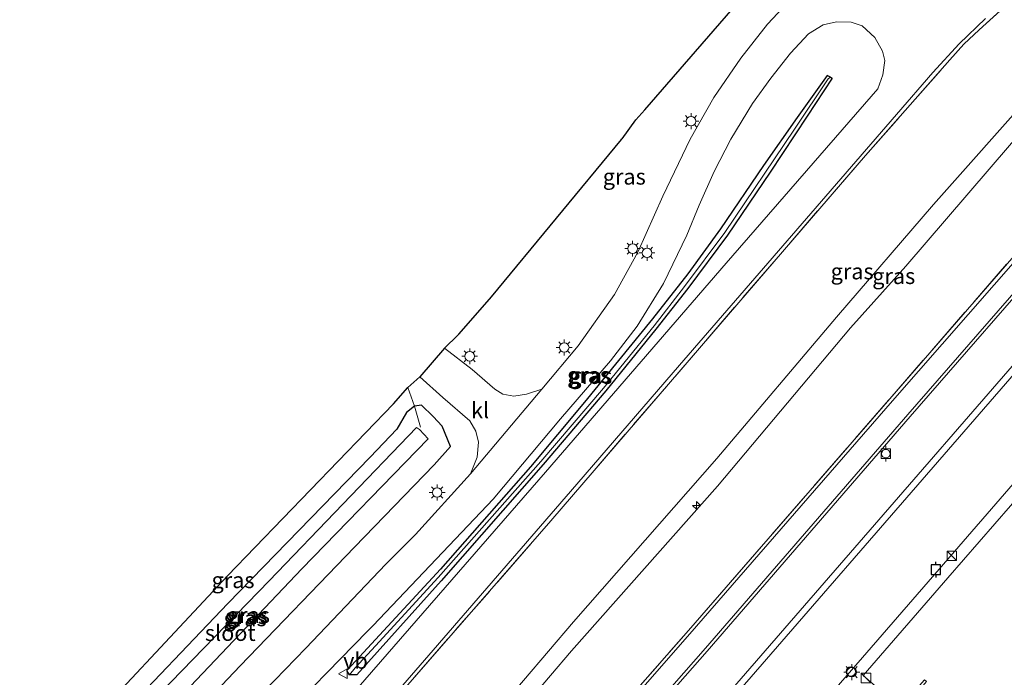
# Model space of a CAD drawing. Units: metres. Extents: x 114069 to 119781, y 557289 to 562500.
# Drawn here: x 119383 to 119538, y 562195 to 562298 of the extents above; entities that cross this region are included whole.
import ezdxf
from ezdxf.enums import TextEntityAlignment as Align

# ---------------------------------------------------------------- set-up
doc = ezdxf.new("R2010")
doc.units = ezdxf.units.M
doc.linetypes.add('IE-TERREINAFSCHEIDING', pattern=[10, 8, -2])
doc.layers.get('0').update_dxf_attribs({"lineweight": 25})
for name, color, linetype, lineweight in [('B-ME-AL-OVERIG-GV-B7', 7, 'BV-GELEIDERAIL', 18), ('B-ME-AL-OVERIG-S-B1', 7, 'Continuous', 18), ('B-ME-GW-KRUINLIJN-L-B1', 93, 'Continuous', 18), ('B-ME-GW-TEENLIJN-L-B1', 93, 'Continuous', 18), ('B-ME-IE-GRASLAND-GV-B6', 93, 'Continuous', 18), ('B-ME-IE-HULPGEOMETRIE-L-B1', 53, 'Continuous', 18), ('B-ME-IE-INRICHTINGSELEMENT-S-B2', 253, 'Continuous', 18), ('B-ME-IE-MEUBILAIR_WEGMEUBILAIR-LICHTMAST-S-B1', 8, 'Continuous', 18), ('B-ME-IE-MEUBILAIR_WEGMEUBILAIR-LICHTMAST-S-B2', 8, 'Continuous', 18), ('B-ME-IE-TERREINAFSCHEIDING-RASTERHEKWERK-L-B1', 8, 'IE-TERREINAFSCHEIDING', 18), ('B-ME-OB-BEKLEDING-GV-B6', 253, 'Continuous', 18), ('B-ME-OG-WATER-GV-B6', 153, 'Continuous', 18), ('B-ME-VH-VERH_SOORT-BITUMEN-GV-B6', 8, 'IE-TERREINAFSCHEIDING-NATUURLIJK-HOUTWAL', 18), ('B-ME-VH-VERH_SOORT-GV-B6', 8, 'Continuous', 18), ('B-ME-VH-VERH_SOORT-KLINKERS-GV-B6', 8, 'IE-TERREINAFSCHEIDING-NATUURLIJK-HOUTWAL', 18), ('B-ME-VV-BOLDER-S-B1', 213, 'Continuous', 18), ('B-ME-VW-MEUBILAIR_WEGMEUBILAIR-VERKEERSBORD-S-B1', 8, 'Continuous', 18)]:
    doc.layers.add(name, color=color, linetype=linetype, lineweight=lineweight)
for name, color, linetype in [('B-ME-GW-INSTEEKWATERGANG-L-B1', 10, 'Continuous'), ('B-ME-KG-KADASTRAAL-OPNAMEDTMGRENS-L-B1', 10, 'Continuous'), ('B-ME-VV-AFMEERCONSTRUCTIE-S-B1', 10, 'Continuous')]:
    doc.layers.add(name, color=color, linetype=linetype)
doc.styles.add('NLCS-ISO', font='NLCS-ISO.TTF')
doc.linetypes.add('BV-GELEIDERAIL', pattern='A,10,-3,[108,NLCS.SHX,S=1,R=0,X=0,Y=0],-3', length=16)
doc.linetypes.add('IE-TERREINAFSCHEIDING-NATUURLIJK-HOUTWAL', pattern='A,7,-1.5,[67,NLCS.SHX,S=0.75,R=45,X=0,Y=0],-1.5,7,-1.5,[70,NLCS.SHX,S=0.75,R=0,X=0,Y=0],-1.5', length=20)

# ---------------------------------------------------------------- blocks, each defined once
blk = doc.blocks.new('hecto')
for p, q in [((0, 0.625), (-0.625, 0)), ((0, -0.625), (0, 0.625)), ((-0.625, 0), (0.625, 0)), ((0.625, 0), (0, -0.625))]:
    blk.add_line(p, q)
blk = doc.blocks.new('kast')
blk.add_line((-0.75, -0.75), (0.75, 0.75))
blk.add_lwpolyline([(-0.75, 0.75), (0.75, 0.75), (0.75, -0.75), (-0.75, -0.75)], close=True)
blk = doc.blocks.new('dtb')
blk.add_circle((0, 0), 0.75)
blk = doc.blocks.new('lantaarnpaal')
for p, q in [((-0.75, 0), (-1.25, 0)), ((-0.88, 0.88), (-0.53, 0.53)), ((0, 0.75), (0, 1.25)), ((0.53, 0.53), (0.88, 0.88)), ((0.75, 0), (1.25, 0)), ((-0.53, -0.53), (-0.88, -0.88)), ((0, -0.75), (0, -1.25)), ((0.53, -0.53), (0.88, -0.88))]:
    blk.add_line(p, q)
blk.add_circle((0, 0), 0.75)
blk = doc.blocks.new('meerpaal')
for p, q in [((-0.75, 0), (-1.25, 0)), ((0.75, 0.75), (-0.75, 0.75)), ((-0.75, 0.75), (-0.75, -0.75)), ((0.75, -0.75), (0.75, 0.75)), ((0.75, 0), (1.25, 0)), ((-0.75, -0.75), (0.75, -0.75))]:
    blk.add_line(p, q)
blk = doc.blocks.new('bolder')
for p, q in [((-0.75, 0), (-1.25, 0)), ((-0.75, 0.75), (-0.75, -0.75)), ((0.75, 0.75), (-0.75, 0.75)), ((0.75, -0.75), (0.75, 0.75)), ((0.75, 0), (1.25, 0)), ((-0.75, -0.75), (0.75, -0.75))]:
    blk.add_line(p, q)
blk.add_circle((0, 0), 0.673)
blk = doc.blocks.new('verkeersbord')
for p, q in [((0, 0.75), (-0.75, -0.625)), ((0.75, -0.625), (0, 0.75)), ((-0.75, -0.625), (0.75, -0.625))]:
    blk.add_line(p, q)

msp = doc.modelspace()

# ---------------------------------------------------------------- linework, layer by layer
at = {"layer": 'B-ME-AL-OVERIG-GV-B7'}
for points in [[(119460.36, 562134.982, 0.3), (119462.617, 562137.56, 0.3), (119497.85, 562177.81, 0.3), (119492.538, 562182.362, 0.3), (119493.87, 562183.872, 0.3), (119499.276, 562179.271, 0.3), (119530.653, 562215.448, 0.3), (119555.326, 562243.84, 0.3), (119552.147, 562246.657, 0.3), (119553.377, 562248.133, 0.3), (119556.642, 562245.327, 0.3), (119566.091, 562256.303, 0.3), (119593.152, 562287.27, 0.3), (119594.837, 562285.814, 0.3), (119619.364, 562314.128, 0.3)], [(119541.24, 562224.657, 0.3), (119528.938, 562210.489, 0.3), (119515.624, 562195.151, 0.3), (119521.427, 562190.099, 0.3), (119525.228, 562194.472, 0.3), (119525.587, 562194.16, 0.3), (119521.874, 562189.755, 0.3), (119527.458, 562184.839, 0.3), (119531.232, 562189.177, 0.3), (119531.613, 562188.822, 0.3), (119527.875, 562184.471, 0.3), (119533.418, 562179.554, 0.3), (119537.27, 562183.933, 0.3), (119537.685, 562183.583, 0.3), (119533.875, 562179.184, 0.3), (119539.453, 562174.287, 0.3)]]:
    msp.add_polyline3d(points, dxfattribs=at)
at = {"layer": 'B-ME-GW-INSTEEKWATERGANG-L-B1'}
for points in [[(119510.445, 562289.276, 1.449), (119510.705, 562289.094, 1.512), (119506.803, 562283.105, 1.451), (119500.965, 562274.307, 1.482), (119494.263, 562264.384, 1.606), (119488.001, 562256.002, 1.625), (119482.994, 562249.642, 1.629), (119475.121, 562239.921, 1.56), (119465.229, 562228.314, 1.631), (119449.18, 562210.035, 1.689), (119435.917, 562195.235, 1.686), (119435.743, 562195.237, 1.64), (119435.637, 562195.238, 1.653), (119434.783, 562195.248, 1.758), (119434.368, 562195.916, 1.686), (119435.083, 562196.689, 1.681), (119438.888, 562200.808, 1.653), (119449.103, 562211.864, 1.549)], [(119510.445, 562289.276, 1.449), (119509.929, 562289.539, 1.496), (119505.207, 562282.937, 1.508), (119499.935, 562275.386, 1.516), (119493.168, 562265.382, 1.587), (119487.998, 562258.303, 1.568), (119482.474, 562251.23, 1.546), (119471.77, 562238.154, 1.55), (119463.267, 562227.945, 1.516), (119449.103, 562211.864, 1.549)], [(119386.038, 562175.708, 1.293), (119388.11, 562173.172, 1.299), (119389.251, 562171.776, 1.303), (119392.86, 562170.588, 1.263), (119401.971, 562180.235, 1.377), (119417.587, 562196.634, 1.343), (119435.569, 562215.321, 1.34), (119448.087, 562228.255, 1.333), (119450.659, 562231.16, 1.43), (119449.354, 562234.334, 1.42), (119447.949, 562235.898, 1.35), (119446.117, 562237.673, 1.193), (119445.026, 562237.499, 1.2), (119443.734, 562236.495, 0.44), (119442.217, 562233.867, 0.33), (119438.008, 562229.494, 0.353), (119415.613, 562206.432, 0.353), (119397.66, 562187.587, 0.307), (119389.669, 562179.797, 0.364), (119389.214, 562179.353, 0.367), (119386.038, 562175.708, 1.293)]]:
    msp.add_polyline3d(points, dxfattribs=at)
at = {"layer": 'B-ME-GW-KRUINLIJN-L-B1'}
for points in [[(119437.844, 562144.017, 3.893), (119462.137, 562166.106, 2.437), (119491.066, 562198.944, 2.379), (119522.976, 562235.891, 2.358), (119546.771, 562263.142, 2.405), (119589.982, 562312.897, 2.401), (119635.067, 562364.602, 2.383), (119646.856, 562369.558, 2.367), (119658.625, 562358.83, 2.377), (119659.385, 562358.138, 2.377), (119684.395, 562335.342, 2.398), (119679.762, 562329.406, 2.139), (119677.099, 562326.959, 1.978), (119675.526, 562323.786, 2.086)], [(119614.059, 562364.445, 6.352), (119610.013, 562360.031, 6.43), (119590.812, 562338.866, 6.473), (119574.882, 562320.657, 6.433), (119559.856, 562303.291, 6.397), (119541.832, 562282.225, 6.397), (119522.338, 562259.51, 6.397), (119513.615, 562249.846, 6.363)], [(119511.415, 562251.489, 6.387), (119526.684, 562269.25, 6.38), (119542.565, 562287.114, 6.38), (119560.276, 562307.319, 6.38), (119577.816, 562327.547, 6.38), (119592.578, 562344.464, 6.38), (119603.509, 562356.647, 6.38), (119609.916, 562364.079, 6.165)], [(119426.771, 562153.34, 6.407), (119446.42, 562175.865, 6.423), (119469.997, 562203.549, 6.41), (119492.577, 562229.269, 6.407), (119511.415, 562251.489, 6.387)], [(119513.615, 562249.846, 6.363), (119492.671, 562224.911, 6.357), (119469.727, 562199.01, 6.367), (119449.891, 562175.72, 6.367), (119428.839, 562151.499, 6.407)]]:
    msp.add_polyline3d(points, dxfattribs=at)
at = {"layer": 'B-ME-GW-TEENLIJN-L-B1'}
msp.add_polyline3d([(119446.132, 562136.715, 0.472), (119446.27, 562136.872, 0.17), (119446.514, 562137.153, -0.034), (119577.251, 562287.777, -0.035), (119634.151, 562352.851, -0.027), (119639.639, 562358.936, 0.102), (119645.597, 562361.696, -0.215), (119647.288, 562360.238, -0.316), (119654.35, 562353.739, -0.314), (119655.078, 562353.069, -0.314), (119675.14, 562334.605, -0.308), (119670.451, 562327.618, -0.365)], dxfattribs=at)
at = {"layer": 'B-ME-IE-GRASLAND-GV-B6'}
for points in [[(119587.067, 562315.916, 2.609), (119543.533, 562266.006, 2.526), (119519.802, 562238.683, 2.504), (119488.105, 562202.209, 2.492), (119458.565, 562168.57, 2.587), (119433.827, 562147.233, 4.046)], [(119417.823, 562161.224, 2.567), (119421.816, 562166.811, 2.27), (119425.653, 562171.971, 2.018), (119429.59, 562176.905, 1.937), (119431.803, 562179.735, 1.907), (119466.443, 562219.437, 1.854), (119490.153, 562247.01, 1.785), (119515.959, 562276.924, 1.755), (119529.238, 562291.969, 1.592), (119531.419, 562294.435, 1.68), (119533.881, 562296.718, 1.758), (119546.121, 562307.859, 2.428)], [(119560.276, 562307.319, 6.38), (119542.565, 562287.114, 6.38), (119526.684, 562269.25, 6.38), (119511.415, 562251.489, 6.387), (119492.577, 562229.269, 6.407), (119469.997, 562203.549, 6.41), (119446.42, 562175.865, 6.423), (119426.771, 562153.34, 6.407), (119426.595, 562153.393, 6.363), (119417.823, 562161.224, 2.567)], [(119559.856, 562303.291, 6.397), (119541.832, 562282.225, 6.397), (119522.338, 562259.51, 6.397), (119513.615, 562249.846, 6.363), (119492.671, 562224.911, 6.357), (119469.727, 562199.01, 6.367), (119449.891, 562175.72, 6.367), (119428.839, 562151.499, 6.407), (119426.771, 562153.34, 6.407), (119446.42, 562175.865, 6.423), (119469.997, 562203.549, 6.41), (119492.577, 562229.269, 6.407), (119511.415, 562251.489, 6.387), (119526.684, 562269.25, 6.38), (119542.565, 562287.114, 6.38), (119560.276, 562307.319, 6.38)], [(119449.714, 562246.641, 1.413), (119449.875, 562246.796, 1.39), (119451.655, 562248.515, 1.24), (119451.88, 562248.732, 1.283), (119451.953, 562248.816, 1.143), (119456.757, 562254.336, -0.58), (119457.049, 562254.688, -0.59), (119477.547, 562279.443, -0.597), (119477.658, 562279.577, -0.58), (119479.844, 562282.528, 0.033), (119481.243, 562284.103, 0.033), (119502.055, 562308.129, 0.033)], [(119433.827, 562147.233, 4.046), (119428.839, 562151.499, 6.407), (119449.891, 562175.72, 6.367), (119469.727, 562199.01, 6.367), (119492.671, 562224.911, 6.357), (119513.615, 562249.846, 6.363), (119522.338, 562259.51, 6.397), (119541.832, 562282.225, 6.397), (119559.856, 562303.291, 6.397)], [(119506.173, 562303.636, 1.415), (119500.573, 562297.612, 1.422), (119496.369, 562292.24, 1.408), (119492.129, 562286.082, 1.426), (119488.397, 562279.516, 1.439), (119484.096, 562270.542, 1.433), (119480.12, 562261.716, 1.461), (119476.459, 562255.065, 1.464), (119470.754, 562246.979, 1.494), (119465.033, 562240.194, 1.427), (119462.636, 562239.402, 1.375), (119460.629, 562239.098, 1.41), (119458.884, 562239.403, 1.424), (119457.658, 562240.166, 1.422), (119454.079, 562243.255, 1.342), (119449.714, 562246.641, 1.413)], [(119427.033, 562191.257, 1.58), (119433.344, 562197.739, 1.624), (119437.611, 562202.123, 1.653), (119438.482, 562203.017, 1.543), (119457.388, 562222.894, 1.569), (119467.988, 562235.532, 1.574), (119475.863, 562244.626, 1.572), (119480.03, 562250.095, 1.572), (119484.161, 562256.785, 1.56), (119487.834, 562264.425, 1.564), (119489.791, 562269.139, 1.552), (119492.153, 562274.436, 1.578), (119494.796, 562279.51, 1.553), (119498.207, 562285.111, 1.535), (119501.07, 562289.11, 1.552), (119504.166, 562293.057, 1.568), (119507.004, 562296.091, 1.585), (119509.325, 562297.504, 1.594), (119511.397, 562297.979, 1.627), (119513.729, 562297.894, 1.612), (119515.425, 562297.337, 1.637), (119517.448, 562295.488, 1.649), (119518.621, 562293.332, 1.651), (119519.006, 562291.865, 1.644), (119518.686, 562289.616, 1.628), (119517.894, 562287.442, 1.643), (119494.044, 562259.978, 1.678), (119465.596, 562227.105, 1.734), (119436.137, 562193.243, 1.787)], [(119434.783, 562195.248, 1.758), (119435.637, 562195.238, 1.653), (119435.743, 562195.237, 1.64), (119435.917, 562195.235, 1.686), (119449.18, 562210.035, 1.689), (119465.229, 562228.314, 1.631), (119475.121, 562239.921, 1.56), (119482.994, 562249.642, 1.629), (119488.001, 562256.002, 1.625), (119494.263, 562264.384, 1.606), (119500.965, 562274.307, 1.482), (119506.803, 562283.105, 1.451), (119510.705, 562289.094, 1.512), (119510.445, 562289.276, 1.449), (119509.929, 562289.539, 1.496), (119505.207, 562282.937, 1.508), (119499.935, 562275.386, 1.516), (119493.168, 562265.382, 1.587), (119487.998, 562258.303, 1.568), (119482.474, 562251.23, 1.546), (119471.77, 562238.154, 1.55), (119463.267, 562227.945, 1.516), (119449.103, 562211.864, 1.549), (119438.888, 562200.808, 1.653), (119435.083, 562196.689, 1.681), (119434.368, 562195.916, 1.686), (119434.783, 562195.248, 1.758)], [(119510.445, 562289.276, 1.449), (119510.119, 562288.987, 1.319), (119504.824, 562281.064, 1.11), (119493.831, 562264.819, 1.209), (119487.473, 562256.352, 1.225), (119482.692, 562250.156, 1.214), (119474.725, 562240.345, 1.19), (119464.901, 562228.811, 1.268), (119448.744, 562210.521, 1.255), (119438.861, 562199.79, 1.653), (119435.692, 562196.35, 1.42), (119434.783, 562195.248, 1.758), (119434.368, 562195.916, 1.686), (119435.083, 562196.689, 1.681), (119438.888, 562200.808, 1.653), (119449.103, 562211.864, 1.549), (119463.267, 562227.945, 1.516), (119471.77, 562238.154, 1.55), (119482.474, 562251.23, 1.546), (119487.998, 562258.303, 1.568), (119493.168, 562265.382, 1.587), (119499.935, 562275.386, 1.516), (119505.207, 562282.937, 1.508), (119509.929, 562289.539, 1.496), (119510.445, 562289.276, 1.449)], [(119510.445, 562289.276, 1.449), (119510.705, 562289.094, 1.512), (119506.803, 562283.105, 1.451), (119500.965, 562274.307, 1.482), (119494.263, 562264.384, 1.606), (119488.001, 562256.002, 1.625), (119482.994, 562249.642, 1.629), (119475.121, 562239.921, 1.56), (119465.229, 562228.314, 1.631), (119449.18, 562210.035, 1.689), (119435.917, 562195.235, 1.686), (119435.743, 562195.237, 1.64), (119435.637, 562195.238, 1.653), (119434.783, 562195.248, 1.758), (119435.692, 562196.35, 1.42), (119438.861, 562199.79, 1.653), (119448.744, 562210.521, 1.255), (119464.901, 562228.811, 1.268), (119474.725, 562240.345, 1.19), (119482.692, 562250.156, 1.214), (119487.473, 562256.352, 1.225), (119493.831, 562264.819, 1.209), (119504.824, 562281.064, 1.11), (119510.119, 562288.987, 1.319), (119510.445, 562289.276, 1.449)], [(119401.971, 562180.235, 1.377), (119417.587, 562196.634, 1.343), (119435.569, 562215.321, 1.34), (119448.087, 562228.255, 1.333), (119450.659, 562231.16, 1.43), (119449.354, 562234.334, 1.42), (119447.949, 562235.898, 1.35), (119446.117, 562237.673, 1.193), (119445.026, 562237.499, 1.2), (119443.935, 562240.46, 1.253), (119445.82, 562242.104, 1.353), (119449.464, 562238.868, 1.326), (119453.708, 562235.219, 1.382), (119454.636, 562233.561, 1.395), (119455.066, 562231.853, 1.385), (119454.87, 562229.474, 1.4), (119453.81, 562226.872, 1.424), (119445.177, 562217.305, 1.471), (119440.513, 562212.633, 1.543), (119427.884, 562199.444, 1.543), (119416.527, 562187.703, 1.543)], [(119445.026, 562237.499, 1.2), (119443.734, 562236.495, 0.44), (119442.217, 562233.867, 0.33), (119438.008, 562229.494, 0.353), (119415.613, 562206.432, 0.353), (119397.66, 562187.587, 0.307), (119389.669, 562179.797, 0.364), (119387.882, 562181.386, 0.447), (119389.175, 562182.61, 0.667), (119415.601, 562210.805, 0.667), (119441.725, 562237.851, 0.617), (119443.935, 562240.46, 1.253), (119445.026, 562237.499, 1.2)], [(119386.038, 562175.708, 1.293), (119389.214, 562179.353, 0.367), (119389.669, 562179.797, 0.364), (119397.66, 562187.587, 0.307), (119415.613, 562206.432, 0.353), (119438.008, 562229.494, 0.353), (119442.217, 562233.867, 0.33), (119443.734, 562236.495, 0.44), (119445.026, 562237.499, 1.2), (119446.117, 562237.673, 1.193), (119447.949, 562235.898, 1.35), (119449.354, 562234.334, 1.42), (119450.659, 562231.16, 1.43), (119448.087, 562228.255, 1.333), (119435.569, 562215.321, 1.34), (119417.587, 562196.634, 1.343), (119401.971, 562180.235, 1.377), (119392.86, 562170.588, 1.263), (119389.251, 562171.776, 1.303), (119388.11, 562173.172, 1.299), (119386.038, 562175.708, 1.293)], [(119447.132, 562232.382, -0.537), (119445.797, 562233.822, -0.537), (119445.319, 562234.145, -0.537), (119422.124, 562209.997, -0.537), (119398.106, 562185.282, -0.537), (119389.94, 562176.886, -0.537), (119390.865, 562175.993, -0.537), (119392.11, 562174.792, -0.537), (119408.736, 562192.416, -0.537), (119427.283, 562211.912, -0.537), (119447.132, 562232.382, -0.537)]]:
    msp.add_polyline3d(points, dxfattribs=at)
at = {"layer": 'B-ME-IE-HULPGEOMETRIE-L-B1'}
for p, q in [((119510.119, 562288.987, 1.319), (119510.445, 562289.276, 1.449)), ((119435.692, 562196.35, 1.42), (119434.783, 562195.248, 1.758))]:
    msp.add_line(p, q, dxfattribs=at)
at = {"layer": 'B-ME-IE-TERREINAFSCHEIDING-RASTERHEKWERK-L-B1'}
for points in [[(119433.827, 562147.233, 4.046), (119458.565, 562168.57, 2.587), (119488.105, 562202.209, 2.492), (119519.802, 562238.683, 2.504), (119543.533, 562266.006, 2.526), (119587.067, 562315.916, 2.609), (119627.257, 562362.134, 2.535), (119630.052, 562365.371, 2.532), (119632.833, 562368.903, 2.59)], [(119417.823, 562161.224, 2.567), (119421.816, 562166.811, 2.27), (119425.653, 562171.971, 2.018), (119429.59, 562176.905, 1.937), (119431.803, 562179.735, 1.907), (119466.443, 562219.437, 1.854), (119490.153, 562247.01, 1.785), (119515.959, 562276.924, 1.755), (119529.238, 562291.969, 1.592), (119531.419, 562294.435, 1.68), (119533.881, 562296.718, 1.758), (119546.121, 562307.859, 2.428), (119576.542, 562334.631, 4.296), (119597.77, 562353.344, 5.668), (119609.916, 562364.079, 6.165)], [(119443.935, 562240.46, 1.253), (119445.026, 562237.499, 1.2), (119445.972, 562234.189, -0.657)]]:
    msp.add_polyline3d(points, dxfattribs=at)
at = {"layer": 'B-ME-KG-KADASTRAAL-OPNAMEDTMGRENS-L-B1'}
for points in [[(119477.658, 562279.577, -0.58), (119479.844, 562282.528, 0.033), (119481.243, 562284.103, 0.033), (119502.055, 562308.129, 0.033), (119505.26, 562311.829, 0.033), (119534.056, 562345.071, 0.033), (119565.443, 562382.316, -0.173), (119597.746, 562420.649, 0.5), (119657.407, 562487, 0.5), (119666.056, 562500, 0.49)], [(119477.658, 562279.577, -0.58), (119477.547, 562279.443, -0.597), (119457.049, 562254.688, -0.59), (119456.757, 562254.336, -0.58), (119451.953, 562248.816, 1.143), (119451.88, 562248.732, 1.283), (119451.655, 562248.515, 1.24), (119449.875, 562246.796, 1.39), (119449.714, 562246.641, 1.413), (119445.82, 562242.104, 1.353), (119443.935, 562240.46, 1.253)], [(119382.88, 562176.647, 1.39), (119384.126, 562177.567, 1.227), (119387.882, 562181.386, 0.447), (119389.175, 562182.61, 0.667), (119415.601, 562210.805, 0.667), (119441.725, 562237.851, 0.617), (119443.935, 562240.46, 1.253)]]:
    msp.add_polyline3d(points, dxfattribs=at)
at = {"layer": 'B-ME-OB-BEKLEDING-GV-B6'}
for points in [[(119427.989, 562113.746, -0.3), (119429.56, 562116.148, 0.433), (119434.779, 562111.597, 0.51), (119438.76, 562116.15, 0.509), (119448.345, 562127.163, 0.517), (119452.052, 562131.396, 0.47), (119446.132, 562136.715, 0.472), (119446.27, 562136.872, 0.17), (119446.514, 562137.153, -0.034), (119577.251, 562287.777, -0.035), (119634.151, 562352.851, -0.027)], [(119634.151, 562352.851, -0.027), (119577.251, 562287.777, -0.035), (119446.514, 562137.153, -0.034), (119446.27, 562136.872, 0.17)], [(119446.27, 562136.872, 0.17), (119446.132, 562136.715, 0.472), (119442.321, 562140.14, 1.723), (119442.244, 562140.123, 1.8), (119437.844, 562144.017, 3.893), (119462.137, 562166.106, 2.437), (119491.066, 562198.944, 2.379), (119522.976, 562235.891, 2.358), (119546.771, 562263.142, 2.405), (119589.982, 562312.897, 2.401)], [(119578.005, 562287.12, -0.2), (119447.269, 562136.498, -0.2)]]:
    msp.add_polyline3d(points, dxfattribs=at)
at = {"layer": 'B-ME-OG-WATER-GV-B6'}
for points in [[(119447.269, 562136.498, -0.2), (119578.005, 562287.12, -0.2)], [(119408.736, 562192.416, -0.537), (119392.11, 562174.792, -0.537), (119390.865, 562175.993, -0.537), (119389.94, 562176.886, -0.537), (119398.106, 562185.282, -0.537), (119422.124, 562209.997, -0.537), (119445.319, 562234.145, -0.537), (119445.797, 562233.822, -0.537), (119447.132, 562232.382, -0.537), (119427.283, 562211.912, -0.537), (119408.736, 562192.416, -0.537)]]:
    msp.add_polyline3d(points, dxfattribs=at)
at = {"layer": 'B-ME-VH-VERH_SOORT-BITUMEN-GV-B6'}
for points in [[(119589.717, 562313.315, 2.402), (119546.446, 562263.514, 2.396), (119522.632, 562236.194, 2.396), (119490.782, 562199.42, 2.385), (119468.101, 562173.583, 2.438), (119465.811, 562175.975, 2.538), (119488.32, 562201.677, 2.471), (119520.21, 562238.351, 2.463), (119544.021, 562265.49, 2.475), (119587.235, 562315.393, 2.488)], [(119589.982, 562312.897, 2.401), (119546.771, 562263.142, 2.405), (119522.976, 562235.891, 2.358), (119491.066, 562198.944, 2.379), (119462.137, 562166.106, 2.437), (119437.844, 562144.017, 3.893), (119437.545, 562144.305, 3.996), (119461.858, 562166.471, 2.452), (119468.101, 562173.583, 2.438), (119490.782, 562199.42, 2.385), (119522.632, 562236.194, 2.396), (119546.446, 562263.514, 2.396), (119589.717, 562313.315, 2.402)], [(119416.527, 562187.703, 1.543), (119427.884, 562199.444, 1.543), (119440.513, 562212.633, 1.543), (119445.177, 562217.305, 1.471), (119453.81, 562226.872, 1.424), (119465.033, 562240.194, 1.427), (119470.754, 562246.979, 1.494), (119476.459, 562255.065, 1.464), (119480.12, 562261.716, 1.461), (119484.096, 562270.542, 1.433), (119488.397, 562279.516, 1.439), (119492.129, 562286.082, 1.426), (119496.369, 562292.24, 1.408), (119500.573, 562297.612, 1.422), (119506.173, 562303.636, 1.415)], [(119436.137, 562193.243, 1.787), (119465.596, 562227.105, 1.734), (119494.044, 562259.978, 1.678), (119517.894, 562287.442, 1.643), (119518.686, 562289.616, 1.628), (119519.006, 562291.865, 1.644), (119518.621, 562293.332, 1.651), (119517.448, 562295.488, 1.649), (119515.425, 562297.337, 1.637), (119513.729, 562297.894, 1.612), (119511.397, 562297.979, 1.627), (119509.325, 562297.504, 1.594), (119507.004, 562296.091, 1.585), (119504.166, 562293.057, 1.568), (119501.07, 562289.11, 1.552), (119498.207, 562285.111, 1.535), (119494.796, 562279.51, 1.553), (119492.153, 562274.436, 1.578), (119489.791, 562269.139, 1.552), (119487.834, 562264.425, 1.564), (119484.161, 562256.785, 1.56), (119480.03, 562250.095, 1.572), (119475.863, 562244.626, 1.572), (119467.988, 562235.532, 1.574), (119457.388, 562222.894, 1.569), (119438.482, 562203.017, 1.543), (119437.611, 562202.123, 1.653), (119433.344, 562197.739, 1.624), (119427.033, 562191.257, 1.58)], [(119534.859, 562298.502, 1.778), (119530.73, 562294.529, 1.698), (119526.584, 562290.007, 1.674), (119520.854, 562283.397, 1.722), (119507.389, 562267.841, 1.724), (119486.679, 562243.97, 1.785), (119469.54, 562224.094, 1.781), (119447.243, 562198.314, 1.869), (119432.634, 562181.456, 1.856)]]:
    msp.add_polyline3d(points, dxfattribs=at)
at = {"layer": 'B-ME-VH-VERH_SOORT-GV-B6'}
for points in [[(119546.121, 562307.859, 2.428), (119533.881, 562296.718, 1.758), (119531.419, 562294.435, 1.68), (119529.238, 562291.969, 1.592), (119515.959, 562276.924, 1.755), (119490.153, 562247.01, 1.785), (119466.443, 562219.437, 1.854), (119431.803, 562179.735, 1.907)], [(119432.634, 562181.456, 1.856), (119447.243, 562198.314, 1.869), (119469.54, 562224.094, 1.781), (119486.679, 562243.97, 1.785), (119507.389, 562267.841, 1.724), (119520.854, 562283.397, 1.722), (119526.584, 562290.007, 1.674), (119530.73, 562294.529, 1.698), (119534.859, 562298.502, 1.778)], [(119458.565, 562168.57, 2.587), (119488.105, 562202.209, 2.492), (119519.802, 562238.683, 2.504), (119543.533, 562266.006, 2.526)], [(119544.021, 562265.49, 2.475), (119520.21, 562238.351, 2.463), (119488.32, 562201.677, 2.471), (119465.811, 562175.975, 2.538)]]:
    msp.add_polyline3d(points, dxfattribs=at)
at = {"layer": 'B-ME-VH-VERH_SOORT-KLINKERS-GV-B6'}
msp.add_polyline3d([(119453.81, 562226.872, 1.424), (119454.87, 562229.474, 1.4), (119455.066, 562231.853, 1.385), (119454.636, 562233.561, 1.395), (119453.708, 562235.219, 1.382), (119449.464, 562238.868, 1.326), (119445.82, 562242.104, 1.353), (119449.714, 562246.641, 1.413), (119454.079, 562243.255, 1.342), (119457.658, 562240.166, 1.422), (119458.884, 562239.403, 1.424), (119460.629, 562239.098, 1.41), (119462.636, 562239.402, 1.375), (119465.033, 562240.194, 1.427), (119453.81, 562226.872, 1.424)], dxfattribs=at)

# ---------------------------------------------------------------- block references
at = {"layer": 'B-ME-AL-OVERIG-S-B1', "rotation": 90}
msp.add_blockref('hecto', (119489.397, 562221.898, 6.413), dxfattribs=at)
at = {"layer": 'B-ME-IE-INRICHTINGSELEMENT-S-B2', "rotation": 90}
for name, p in [('kast', (119529.55, 562213.965, 0.488)), ('dtb', (119513.655, 562195.751, 1.496)), ('kast', (119516.051, 562194.73, 0.166))]:
    msp.add_blockref(name, p, dxfattribs=at)
at = {"layer": 'B-ME-IE-MEUBILAIR_WEGMEUBILAIR-LICHTMAST-S-B1', "rotation": 90}
for p in [(119488.515, 562282.335, 1.388), (119479.331, 562262.286, 1.45), (119481.595, 562261.623, 1.573), (119468.571, 562246.743, 1.573), (119453.687, 562245.352, 1.447), (119448.567, 562223.921, 1.467)]:
    msp.add_blockref('lantaarnpaal', p, dxfattribs=at)
at = {"layer": 'B-ME-IE-MEUBILAIR_WEGMEUBILAIR-LICHTMAST-S-B2', "rotation": 90}
msp.add_blockref('lantaarnpaal', (119513.802, 562195.657, 1.917), dxfattribs=at)
at = {"layer": 'B-ME-VV-AFMEERCONSTRUCTIE-S-B1', "rotation": 90}
msp.add_blockref('meerpaal', (119527.034, 562211.783, 3.714), dxfattribs=at)
at = {"layer": 'B-ME-VV-BOLDER-S-B1', "rotation": 90}
msp.add_blockref('bolder', (119519.159, 562230.028, 2.063), dxfattribs=at)
at = {"layer": 'B-ME-VW-MEUBILAIR_WEGMEUBILAIR-VERKEERSBORD-S-B1', "rotation": 90}
msp.add_blockref('verkeersbord', (119433.774, 562195.411, 1.797), dxfattribs=at)

# ---------------------------------------------------------------- texts
at = {"layer": 'B-ME-IE-GRASLAND-GV-B6', "ltscale": 0.2, "style": 'NLCS-ISO'}
for p in [(119478.013, 562273.614), (119513.869, 562258.709), (119520.415, 562257.972), (119472.406, 562242.394), (119472.536, 562242.387), (119472.744, 562242.255), (119416.454, 562210.128), (119418.348, 562204.13), (119418.536, 562204.468), (119418.871, 562204.631)]:
    msp.add_text('gras', height=2.5, dxfattribs=at).set_placement(p, align=Align.MIDDLE_CENTER)
at = {"layer": 'B-ME-OG-WATER-GV-B6', "ltscale": 0.2, "style": 'NLCS-ISO'}
msp.add_text('sloot', height=2.5, dxfattribs=at).set_placement((119416.013, 562201.822), align=Align.MIDDLE_CENTER)
at = {"layer": 'B-ME-VH-VERH_SOORT-KLINKERS-GV-B6', "ltscale": 0.2, "style": 'NLCS-ISO'}
msp.add_text('kl', height=2.5, dxfattribs=at).set_placement((119455.321, 562236.865), align=Align.MIDDLE_CENTER)
at = {"layer": 'B-ME-VW-MEUBILAIR_WEGMEUBILAIR-VERKEERSBORD-S-B1', "ltscale": 0.2, "style": 'NLCS-ISO'}
msp.add_text('vb', height=2.5, dxfattribs=at).set_placement((119433.774, 562195.411, 1.797), align=Align.BOTTOM_LEFT)

doc.saveas('drawing.dxf')
